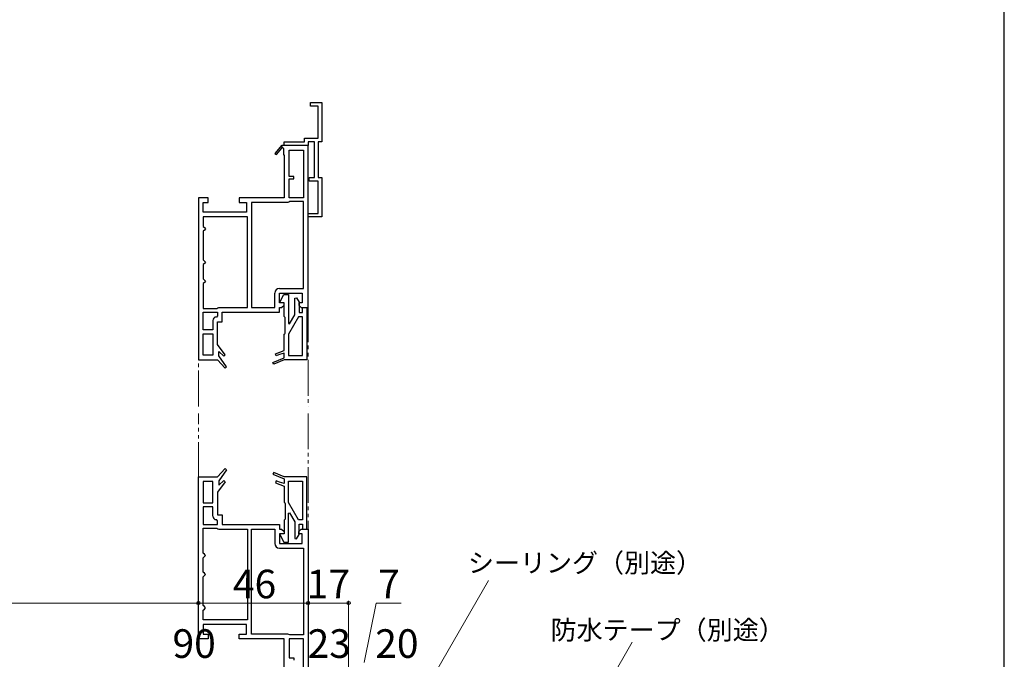
# Model space of a CAD drawing. Extents: x 0 to 1050, y 0 to 1584.
# Drawn here: x 637 to 1050, y 449 to 718 of the extents above; entities that cross this region are included whole.
import ezdxf

# ---------------------------------------------------------------- set-up
doc = ezdxf.new("R2010")
doc.units = 0
doc.linetypes.add('YDIVIDE_1', pattern=[15, 10, -1, 1, -1, 1, -1])
for name, color, linetype, lineweight in [('YKK_11E', 7, 'CONTINUOUS', 13), ('YKK_12', 2, 'CONTINUOUS', 13), ('YKK_D', 6, 'CONTINUOUS', 13), ('YSS_KE', 3, 'CONTINUOUS', 30)]:
    doc.layers.add(name, color=color, linetype=linetype, lineweight=lineweight)
doc.styles.add('text-b', font='txt.shx', dxfattribs={"bigfont": 'extfont2.shx'})

msp = doc.modelspace()

# ---------------------------------------------------------------- linework, layer by layer
at = {"layer": 'YKK_11E', "linetype": 'ByBlock', "lineweight": -2}
for p, q in [((759, 681.5), (759, 683)), ((759, 683), (763.7, 683)), ((762.2, 681.5), (759, 681.5)), ((762.2, 668), (762.2, 681.5)), ((763.7, 683), (763.7, 666.5)), ((748, 665), (748, 666.5)), ((748, 666.5), (756.5, 666.5)), ((758, 665), (748, 665)), ((756.5, 666.5), (756.5, 668)), ((756.5, 668), (762.2, 668)), ((760.7, 666.5), (758, 666.5)), ((758, 666.5), (758, 665)), ((760.7, 651.5), (760.7, 666.5)), ((763.7, 666.5), (762.2, 666.5)), ((762.2, 666.5), (762.2, 651.5)), ((758.5, 650), (758.5, 651.5)), ((758.5, 651.5), (760.7, 651.5)), ((762.2, 650), (758.5, 650)), ((762.2, 651.5), (763.7, 651.5)), ((762.2, 636.5), (762.2, 650)), ((763.7, 651.5), (763.7, 635)), ((758, 635), (758, 636.5)), ((758, 636.5), (762.2, 636.5)), ((763.7, 635), (758, 635)), ((746, 599), (747.8, 602.5)), ((748, 599), (746, 599)), ((747.8, 602.5), (749.8, 602.5)), ((748, 593.2), (748, 599)), ((749.8, 602.5), (749.8, 590.32)), ((752.4, 600.89), (753.14, 601.09)), ((752.4, 593.93), (752.4, 600.89)), ((753.14, 601.09), (754.2, 599.25)), ((754.2, 599.25), (754.2, 594.9)), ((754.2, 594.9), (755.7, 594.9)), ((755.7, 594.9), (755.7, 597)), ((755.7, 597), (757.5, 597)), ((757.5, 597), (757.5, 575)), ((748.2, 593), (748, 593.2)), ((748.4, 592.8), (748.2, 593)), ((748.4, 586.2), (748.4, 592.8)), ((754, 593.1), (749.8, 585.83)), ((750.24, 590.2), (752.4, 593.93)), ((755.7, 593.1), (754, 593.1)), ((755.7, 576.8), (755.7, 593.1)), ((749.8, 590.32), (750.24, 590.2)), ((748, 585.8), (748.2, 586)), ((748, 579), (748, 585.8)), ((748.2, 586), (748.4, 586.2)), ((749.8, 585.83), (749.8, 576.8)), ((744.25, 577.51), (748, 579)), ((743.25, 573.97), (748, 575.86)), ((748, 575), (743.55, 573.23)), ((744.55, 576.77), (744.25, 577.51)), ((746, 577.35), (744.55, 576.77)), ((748, 577.8), (746, 577.35)), ((748, 575.86), (748, 577.8)), ((757.5, 575), (748, 575)), ((749.8, 576.8), (755.7, 576.8)), ((743.55, 573.23), (743.25, 573.97)), ((743.55, 527.78), (743.25, 527.03)), ((743.25, 527.03), (748, 525.14)), ((748, 526), (743.55, 527.78)), ((757.5, 526), (748, 526)), ((748, 525.14), (748, 523.2)), ((757.5, 504), (757.5, 526)), ((744.55, 524.24), (744.25, 523.5)), ((744.25, 523.5), (748, 522)), ((746, 523.66), (744.55, 524.24)), ((748, 523.2), (746, 523.66)), ((748, 522), (748, 515.2)), ((749.8, 515.18), (749.8, 524.2)), ((749.8, 524.2), (755.7, 524.2)), ((755.7, 524.2), (755.7, 507.9)), ((748, 515.2), (748.2, 515)), ((748.2, 515), (748.4, 514.8)), ((748.4, 514.8), (748.4, 508.2)), ((754, 507.9), (749.8, 515.18)), ((748.2, 508), (748, 507.8)), ((748.4, 508.2), (748.2, 508)), ((749.8, 510.69), (750.24, 510.81)), ((749.8, 498.5), (749.8, 510.69)), ((750.24, 510.81), (752.4, 507.07)), ((748, 507.8), (748, 502)), ((752.4, 507.07), (752.4, 500.12)), ((755.7, 507.9), (754, 507.9)), ((754.2, 501.75), (754.2, 506.1)), ((754.2, 506.1), (755.7, 506.1)), ((755.7, 506.1), (755.7, 504)), ((755.7, 504), (757.5, 504)), ((748, 502), (746, 502)), ((746, 502), (747.8, 498.5)), ((752.4, 500.12), (753.14, 499.92)), ((753.14, 499.92), (754.2, 501.75)), ((747.8, 498.5), (749.8, 498.5))]:
    msp.add_line(p, q, dxfattribs=at)
at = {"layer": 'YKK_11E', "linetype": 'ByBlock', "lineweight": -2, "ltscale": 0.5}
for p, q in [((747, 665.08), (744.1, 661.67)), ((747.13, 665.01), (747, 665.08)), ((758, 665.01), (747.13, 665.01)), ((758, 597.01), (758, 665.01)), ((744.1, 661.67), (744.7, 661.15)), ((744.7, 661.15), (747.02, 663.87)), ((747.39, 663.93), (747.7, 663.76)), ((747.7, 663.76), (747.7, 661.01)), ((747.7, 661.01), (748, 661.01)), ((748, 661.01), (748, 643.01)), ((750, 652.01), (750, 663.01)), ((750, 663.01), (756, 663.01)), ((756, 663.01), (756, 643.01)), ((752, 652.01), (750, 652.01)), ((750, 643.01), (750, 651.01)), ((750, 651.01), (752, 651.01)), ((752, 651.01), (752, 652.01)), ((716.1, 643.01), (712, 643.01)), ((712, 643.01), (712, 575.01)), ((714, 637.01), (714, 641.01)), ((714, 641.01), (716.1, 641.01)), ((716.1, 641.01), (716.1, 643.01)), ((748, 643.01), (729.1, 643.01)), ((729.1, 643.01), (729.1, 641.01)), ((729.1, 641.01), (732.2, 641.01)), ((732.2, 641.01), (732.2, 637.01)), ((734.2, 641.01), (734.2, 597.01)), ((749.5, 641.01), (734.2, 641.01)), ((749.9, 641.21), (749.5, 641.01)), ((750.3, 641.41), (749.9, 641.21)), ((756, 643.01), (750, 643.01)), ((756, 641.41), (750.3, 641.41)), ((756, 605.01), (756, 641.41)), ((732.2, 637.01), (714, 637.01)), ((732.6, 635.01), (714, 635.01)), ((714, 635.01), (714, 631.01)), ((732.6, 597.01), (732.6, 635.01)), ((714, 631.01), (714.5, 630.51)), ((714.5, 629.51), (714, 629.01)), ((714, 629.01), (714, 617.01)), ((714.5, 630.51), (715, 630.01)), ((715, 630.01), (714.5, 629.51)), ((714, 617.01), (714.5, 616.51)), ((714.5, 615.51), (714, 615.01)), ((714.5, 616.51), (715, 616.01)), ((715, 616.01), (714.5, 615.51)), ((714, 615.01), (714, 609.01)), ((714, 609.01), (714.5, 608.51)), ((714.5, 607.51), (714, 607.01)), ((714.5, 608.51), (715, 608.01)), ((715, 608.01), (714.5, 607.51)), ((714, 607.01), (714, 596.61)), ((744, 597.01), (744, 603.01)), ((746, 605.01), (756, 605.01)), ((746, 599.01), (746, 603.01)), ((746, 603.01), (755.5, 603.01)), ((755.5, 603.01), (755.5, 599.01)), ((747.9, 599.01), (746, 599.01)), ((747.9, 598.01), (747.9, 599.01)), ((755.5, 599.01), (754.1, 599.01)), ((754.1, 599.01), (754.1, 598.01)), ((714, 596.61), (719.7, 596.61)), ((714, 587.61), (714, 595.01)), ((714, 595.01), (720, 595.01)), ((719.7, 596.61), (720.1, 596.81)), ((720, 595.01), (720, 593.51)), ((720.1, 596.81), (720.5, 597.01)), ((720.5, 597.01), (732.6, 597.01)), ((722, 591.01), (722, 595.01)), ((722, 595.01), (746, 595.01)), ((734.2, 597.01), (744, 597.01)), ((746, 595.01), (746, 597.01)), ((746, 597.01), (746.9, 597.01)), ((746.9, 597.01), (747.9, 598.01)), ((754.1, 598.01), (755.1, 597.01)), ((755.1, 597.01), (758, 597.01)), ((718, 591.51), (718, 587.61)), ((720, 593.51), (719.5, 593.01)), ((720, 581.51), (720, 591.01)), ((720, 591.01), (722, 591.01)), ((718, 587.61), (714, 587.61)), ((714, 577.01), (714, 586.01)), ((714, 586.01), (718, 586.01)), ((718, 586.01), (718, 577.01)), ((723.24, 577.11), (720, 581.51)), ((720.5, 576.79), (720.5, 578.55)), ((720.5, 578.55), (722.66, 576.59)), ((712, 575.01), (720, 575.01)), ((718, 577.01), (714, 577.01)), ((720, 575.01), (723.14, 571.6)), ((723.75, 572.11), (720.5, 576.79)), ((722.66, 576.59), (723.24, 577.11)), ((723.14, 571.6), (723.75, 572.11)), ((720, 526), (723.14, 529.41)), ((723.75, 528.9), (720.5, 524.22)), ((723.14, 529.41), (723.75, 528.9)), ((712, 458), (712, 526)), ((712, 526), (720, 526)), ((714, 524), (714, 515)), ((718, 524), (714, 524)), ((718, 515), (718, 524)), ((723.24, 523.9), (720, 519.5)), ((720.5, 522.46), (722.66, 524.43)), ((720.5, 524.22), (720.5, 522.46)), ((722.66, 524.43), (723.24, 523.9)), ((720, 519.5), (720, 510)), ((714, 515), (718, 515)), ((714, 513.4), (714, 506)), ((718, 513.4), (714, 513.4)), ((718, 509.5), (718, 513.4)), ((720, 507.5), (719.5, 508)), ((720, 510), (722, 510)), ((722, 510), (722, 506)), ((714, 506), (720, 506)), ((714, 494), (714, 504.4)), ((714, 504.4), (719.7, 504.4)), ((719.7, 504.4), (720.1, 504.2)), ((720, 506), (720, 507.5)), ((720.1, 504.2), (720.5, 504)), ((720.5, 504), (732.6, 504)), ((722, 506), (746, 506)), ((732.6, 504), (732.6, 466)), ((734.2, 460), (734.2, 504)), ((734.2, 504), (744, 504)), ((744, 504), (744, 498)), ((746, 506), (746, 504)), ((746, 504), (746.9, 504)), ((746.9, 504), (747.9, 503)), ((754.1, 503), (755.1, 504)), ((755.1, 504), (758, 504)), ((758, 504), (758, 436)), ((747.9, 502), (746, 502)), ((746, 502), (746, 498)), ((747.9, 503), (747.9, 502)), ((754.1, 502), (754.1, 503)), ((755.5, 502), (754.1, 502)), ((755.5, 498), (755.5, 502)), ((746, 498), (755.5, 498)), ((746, 496), (756, 496)), ((756, 496), (756, 459.6)), ((714.5, 493.5), (714, 494)), ((714, 492), (714.5, 492.5)), ((714, 486), (714, 492)), ((715, 493), (714.5, 493.5)), ((714.5, 492.5), (715, 493)), ((714.5, 485.5), (714, 486)), ((714, 484), (714.5, 484.5)), ((714, 472), (714, 484)), ((715, 485), (714.5, 485.5)), ((714.5, 484.5), (715, 485)), ((714.5, 471.5), (714, 472)), ((715, 471), (714.5, 471.5)), ((714.5, 470.5), (715, 471)), ((714, 470), (714.5, 470.5)), ((714, 466), (714, 470)), ((732.6, 466), (714, 466)), ((732.2, 464), (714, 464)), ((714, 464), (714, 460)), ((732.2, 460), (732.2, 464)), ((714, 460), (716.1, 460)), ((716.1, 460), (716.1, 458)), ((729.1, 458), (729.1, 460)), ((729.1, 460), (732.2, 460)), ((749.5, 460), (734.2, 460)), ((749.9, 459.8), (749.5, 460)), ((750.3, 459.6), (749.9, 459.8)), ((756, 459.6), (750.3, 459.6)), ((716.1, 458), (712, 458)), ((748, 458), (729.1, 458)), ((748, 440), (748, 458)), ((756, 458), (750, 458)), ((750, 458), (750, 450)), ((756, 438), (756, 458)), ((750, 450), (752, 450)), ((752, 450), (752, 449))]:
    msp.add_line(p, q, dxfattribs=at)
for centre, radius, start, end in [((747.18, 664.06), 0.25, 330, 229.643), ((746, 603.01), 2, 90, 180), ((719.5, 591.51), 1.5, 90, 180), ((719.5, 509.5), 1.5, 180, 270), ((746, 498), 2, 180, 270)]:
    msp.add_arc(centre, radius, start, end, dxfattribs=at)
at = {"layer": 'YKK_12', "linetype": 'YDIVIDE_1', "ltscale": 1.5}
for p, q in [((758, 597.51), (758, 555.5)), ((712, 555.5), (712, 575.51)), ((712, 525.5), (712, 552.5)), ((758, 552.5), (758, 503.5))]:
    msp.add_line(p, q, dxfattribs=at)
at = {"layer": 'YKK_D'}
for p, q in [((712, 512), (712, 472)), ((787.2, 402.04), (833.61, 482.48)), ((338, 473), (712, 473)), ((712, 473), (758, 473)), ((775, 473), (758, 473)), ((775, 346), (775, 474)), ((847.57, 376.21), (893.97, 456.65))]:
    msp.add_line(p, q, dxfattribs=at)
at = {"layer": 'YKK_D', "ltscale": 1.5}
for p, q in [((781.5, 448), (786.5, 473)), ((786.5, 473), (796.98, 473))]:
    msp.add_line(p, q, dxfattribs=at)
at = {"layer": 'YKK_D', "linetype": 'ByBlock', "lineweight": -2}
for centre in [(712, 473), (712, 473), (758, 473), (758, 473), (775, 473)]:
    msp.add_circle(centre, 0.637, dxfattribs=at)
at = {"layer": 'YSS_KE'}
msp.add_line((1050, 0), (1050, 1530), dxfattribs=at)

# ---------------------------------------------------------------- texts
at = {"layer": 'YKK_D', "style": 'text-b'}
for s, height, p in [('シーリング（別途）', 8, (825.02, 485.86)), ('46', 12, (726.44, 475)), ('17', 12, (757.4, 475)), ('7', 12, (787.34, 475)), ('防水テープ（別途）', 8, (859.69, 457.7)), ('90', 12, (701.1, 450)), ('23', 12, (757.77, 450)), ('20', 12, (786.14, 450))]:
    msp.add_text(s, height=height, dxfattribs=at).set_placement(p)

doc.saveas('drawing.dxf')
